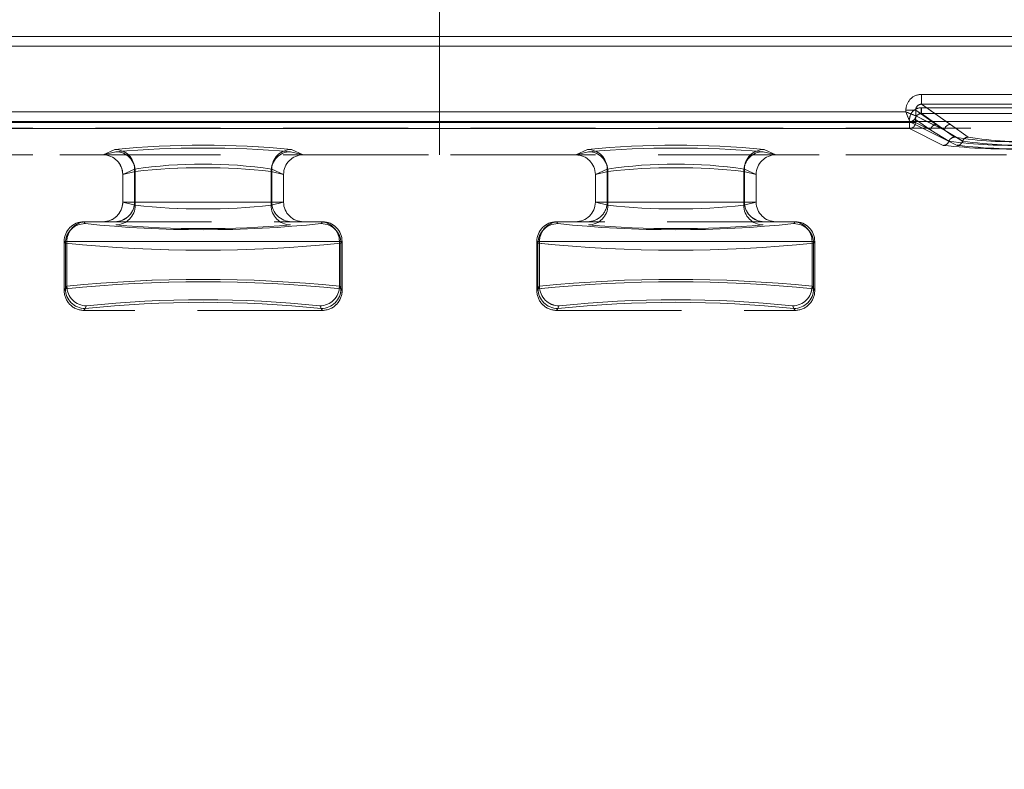
# Model space of a CAD drawing. Units: millimetres. Extents: x 0 to 507, y -3 to 297.
# Drawn here: x 149 to 159, y 245 to 252 of the extents above; entities that cross this region are included whole.
import ezdxf

# ---------------------------------------------------------------- set-up
doc = ezdxf.new("R2010")
doc.units = ezdxf.units.MM
doc.linetypes.add('HIDDEN', pattern=[1.905, 1.27, -0.635])
doc.linetypes.add('PHANTOM', pattern=[12.7, 6.35, -1.27, 1.27, -1.27, 1.27, -1.27])
doc.layers.add('FORMAT', color=7, linetype='Continuous')
doc.styles.add('SLDTEXTSTYLE3', font='TXT', dxfattribs={"width": 0.75})
doc.dimstyles.new('SLDDIMSTYLE0', dxfattribs={"dimtxt": 3, "dimasz": 3, "dimexe": 0, "dimexo": 0.0625, "dimgap": 0.75, "dimtad": 2, "dimlfac": 5, "dimrnd": 1e-09, "dimzin": 12, "dimdsep": 46, "dimtxsty": 'SLDTEXTSTYLE3', "dimsah": 1, "dimcen": 0.09, "dimadec": 0, "dimazin": 3, "dimtfac": 1, "dimtofl": 0, "dimtmove": 0, "dimatfit": 3, "dimfxl": 0, "dimfrac": 2, "dimtolj": 1, "dimtzin": 12, "dimarcsym": 0})

# ---------------------------------------------------------------- blocks, each defined once
blk = doc.blocks.new('_D_12')
at = {"layer": 'FORMAT'}
for p, q in [((52.869, 244.5163), (52.869, 265.4959)), ((252.869, 251.0943), (252.869, 265.4959)), ((52.869, 264.4959), (252.869, 264.4959))]:
    blk.add_line(p, q, dxfattribs=at)
for points in [[(52.869, 264.4959), (55.869, 263.7459), (55.869, 265.2459)], [(252.869, 264.4959), (249.869, 265.2459), (249.869, 263.7459)]]:
    blk.add_solid(points, dxfattribs=at)
at = {"layer": 'FORMAT', "insert": (145.8035, 268.3631, 0.02), "char_height": 3, "attachment_point": 1, "style": 'SLDTEXTSTYLE3'}
blk.add_mtext('1000', dxfattribs=at)

msp = doc.modelspace()

# ---------------------------------------------------------------- linework, layer by layer
at = {"color": 7, "linetype": 'Continuous', "lineweight": 15}
for p, q in [((152.8689, 259.0474), (152.8689, 251.19)), ((152.8689, 251.0901), (152.8689, 251.19)), ((252.869, 251.0943), (52.869, 251.0943))]:
    msp.add_line(p, q, dxfattribs=at)
at = {"color": 7, "linetype": 'PHANTOM', "lineweight": 0}
for p, q in [((152.8689, 251.956), (135.5457, 251.956)), ((152.869, 251.956), (135.5458, 251.956)), ((152.8689, 251.956), (170.1921, 251.956)), ((152.869, 251.956), (170.1921, 251.956)), ((135.5457, 251.856), (152.8689, 251.856)), ((152.869, 251.856), (135.5458, 251.856)), ((152.8689, 251.856), (170.1921, 251.856)), ((170.1921, 251.856), (152.869, 251.856)), ((157.7657, 251.2684), (157.7657, 251.3682)), ((162.4294, 251.3682), (157.7657, 251.3682)), ((152.869, 251.19), (148.132, 251.19)), ((157.6059, 251.19), (152.869, 251.19)), ((157.6059, 251.2088), (157.7055, 251.2088)), ((157.6059, 251.2088), (157.6059, 251.19)), ((157.7055, 251.2088), (157.9988, 251.0038)), ((157.7055, 251.1502), (157.7055, 251.2088)), ((157.7623, 251.2327), (157.7623, 251.1729)), ((162.4326, 251.2327), (157.7623, 251.2327)), ((157.7624, 251.2327), (162.4327, 251.2327)), ((157.7624, 251.2327), (157.7624, 251.1729)), ((158.0586, 251.0637), (157.7657, 251.2684)), ((162.4294, 251.2684), (157.7657, 251.2684)), ((152.869, 251.0901), (148.092, 251.0901)), ((152.8689, 251.0901), (148.092, 251.0901)), ((152.8689, 251.0819), (148.0953, 251.0819)), ((148.0954, 251.0819), (152.869, 251.0819)), ((152.8689, 251.0901), (157.6458, 251.0901)), ((157.6425, 251.0819), (152.8689, 251.0819)), ((152.869, 251.0901), (157.6459, 251.0901)), ((152.869, 251.0819), (157.6426, 251.0819)), ((157.6425, 251.0819), (157.6425, 251.0219)), ((157.7023, 251.0819), (157.6425, 251.0819)), ((157.6426, 251.0219), (157.6426, 251.0819)), ((157.6426, 251.0819), (157.7023, 251.0819)), ((157.6458, 251.0901), (158.1253, 250.8508)), ((157.6459, 251.0901), (158.1254, 250.8508)), ((157.7023, 251.1132), (157.8587, 251.0038)), ((157.7023, 251.1132), (157.7023, 251.0819)), ((157.7023, 251.0819), (157.7023, 251.1132)), ((157.7023, 251.1132), (157.8588, 251.0038)), ((157.7023, 251.0819), (157.8587, 251.0038)), ((157.8588, 251.0038), (157.7023, 251.0819)), ((157.7057, 251.15), (157.7055, 251.1502)), ((157.7057, 251.15), (157.9988, 251.0038)), ((157.9185, 251.0637), (157.7623, 251.1729)), ((162.4326, 251.1729), (157.7623, 251.1729)), ((157.7624, 251.1729), (162.4327, 251.1729)), ((157.9186, 251.0637), (157.7624, 251.1729)), ((157.9987, 251.0038), (157.8174, 251.0943)), ((157.8693, 251.0943), (157.9987, 251.0038)), ((158.0585, 251.0637), (158.0147, 251.0943)), ((148.0953, 251.0219), (152.8689, 251.0219)), ((148.0954, 251.0219), (152.869, 251.0219)), ((157.6425, 251.0219), (152.8689, 251.0219)), ((157.6426, 251.0219), (152.869, 251.0219)), ((157.9854, 250.8508), (157.6425, 251.0219)), ((157.9854, 250.8508), (157.6426, 251.0219)), ((157.8587, 251.0038), (158.0421, 250.8921)), ((158.0422, 250.8921), (157.8588, 251.0038)), ((158.0988, 250.9334), (157.9185, 251.0637)), ((158.0989, 250.9334), (157.9186, 251.0637)), ((158.1821, 250.8921), (157.9987, 251.0038)), ((157.9988, 251.0038), (158.1822, 250.8921)), ((158.2388, 250.9334), (158.0585, 251.0637)), ((158.2389, 250.9334), (158.0586, 251.0637)), ((149.5826, 250.7864), (149.4508, 250.7537)), ((149.5826, 250.7864), (149.4508, 250.7537)), ((149.4522, 250.7537), (149.5729, 250.8094)), ((149.4523, 250.7537), (149.573, 250.8094)), ((151.487, 250.7537), (151.3552, 250.7864)), ((151.4871, 250.7537), (151.3553, 250.7864)), ((151.3649, 250.8094), (151.4856, 250.7537)), ((151.365, 250.8094), (151.4856, 250.7537)), ((154.2508, 250.7537), (154.3826, 250.7864)), ((154.2508, 250.7537), (154.3826, 250.7864)), ((154.3729, 250.8094), (154.2522, 250.7537)), ((154.373, 250.8094), (154.2523, 250.7537)), ((156.1552, 250.7864), (156.287, 250.7537)), ((156.1553, 250.7864), (156.2871, 250.7537)), ((156.2856, 250.7537), (156.1649, 250.8094)), ((156.2856, 250.7537), (156.165, 250.8094)), ((149.772, 250.6096), (149.6523, 250.5544)), ((149.6523, 250.5551), (149.7795, 250.5866)), ((149.6524, 250.5544), (149.7721, 250.6096)), ((149.7796, 250.5866), (149.6524, 250.5551)), ((149.772, 250.6096), (149.772, 250.2756)), ((149.7721, 250.2756), (149.7721, 250.6096)), ((149.7795, 250.2427), (149.7795, 250.5866)), ((149.7796, 250.5866), (149.7796, 250.2427)), ((151.1583, 250.2427), (151.1583, 250.5866)), ((151.2856, 250.5551), (151.1583, 250.5866)), ((151.1583, 250.5866), (151.2855, 250.5551)), ((151.1583, 250.5866), (151.1583, 250.2427)), ((151.1658, 250.6096), (151.1658, 250.2756)), ((151.2855, 250.5544), (151.1658, 250.6096)), ((151.1659, 250.6096), (151.2856, 250.5544)), ((151.1659, 250.6096), (151.1659, 250.2756)), ((154.572, 250.6096), (154.4523, 250.5544)), ((154.4523, 250.5551), (154.5795, 250.5866)), ((154.4524, 250.5544), (154.5721, 250.6096)), ((154.5796, 250.5866), (154.4524, 250.5551)), ((154.572, 250.6096), (154.572, 250.2756)), ((154.5721, 250.6096), (154.5721, 250.2756)), ((154.5795, 250.2427), (154.5795, 250.5866)), ((154.5796, 250.5866), (154.5796, 250.2427)), ((155.9583, 250.5866), (156.0855, 250.5551)), ((155.9583, 250.5866), (155.9583, 250.2427)), ((155.9583, 250.2427), (155.9583, 250.5866)), ((156.0856, 250.5551), (155.9583, 250.5866)), ((155.9658, 250.2756), (155.9658, 250.6096)), ((156.0855, 250.5544), (155.9658, 250.6096)), ((155.9659, 250.6096), (156.0856, 250.5544)), ((155.9659, 250.6096), (155.9659, 250.2756)), ((149.6523, 250.2756), (149.772, 250.2756)), ((149.7795, 250.2427), (149.6523, 250.2742)), ((149.6524, 250.2756), (149.7721, 250.2756)), ((149.7796, 250.2427), (149.6524, 250.2742)), ((149.772, 250.2756), (151.1658, 250.2756)), ((151.1659, 250.2756), (149.7721, 250.2756)), ((151.2856, 250.2742), (151.1583, 250.2427)), ((151.2855, 250.2742), (151.1583, 250.2427)), ((151.1658, 250.2756), (151.2855, 250.2756)), ((151.1659, 250.2756), (151.2856, 250.2756)), ((154.572, 250.2756), (154.4523, 250.2756)), ((154.4523, 250.2742), (154.5795, 250.2427)), ((154.5721, 250.2756), (154.4524, 250.2756)), ((154.4524, 250.2742), (154.5796, 250.2427)), ((154.572, 250.2756), (155.9658, 250.2756)), ((155.9659, 250.2756), (154.5721, 250.2756)), ((155.9583, 250.2427), (156.0855, 250.2742)), ((155.9583, 250.2427), (156.0856, 250.2742)), ((156.0855, 250.2756), (155.9658, 250.2756)), ((156.0856, 250.2756), (155.9659, 250.2756)), ((149.2693, 250.0563), (149.2578, 250.0756)), ((149.2694, 250.0563), (149.2579, 250.0756)), ((151.68, 250.0756), (151.6685, 250.0563)), ((151.6801, 250.0756), (151.6686, 250.0563)), ((154.0578, 250.0756), (154.0693, 250.0563)), ((154.0579, 250.0756), (154.0694, 250.0563)), ((156.4685, 250.0563), (156.48, 250.0756)), ((149.0579, 249.8756), (149.0851, 249.8756)), ((149.0694, 249.8565), (149.0579, 249.8756)), ((149.058, 249.8756), (149.0694, 249.8565)), ((149.0851, 249.8756), (149.058, 249.8756)), ((149.0694, 249.8565), (149.0694, 249.3946)), ((149.0694, 249.8565), (149.0694, 249.3946)), ((151.8528, 249.8756), (149.0851, 249.8756)), ((149.0851, 249.4208), (149.0851, 249.8756)), ((149.0851, 249.8756), (149.0851, 249.4208)), ((149.0851, 249.8756), (151.8527, 249.8756)), ((151.8527, 249.8756), (151.8527, 249.4208)), ((151.8527, 249.8756), (151.8799, 249.8756)), ((151.8799, 249.8756), (151.8528, 249.8756)), ((151.8528, 249.8756), (151.8528, 249.4208)), ((151.8799, 249.8756), (151.8684, 249.8565)), ((151.8684, 249.8565), (151.8684, 249.3946)), ((151.8685, 249.8565), (151.8799, 249.8756)), ((151.8685, 249.3946), (151.8685, 249.8565)), ((153.8579, 249.8756), (153.8851, 249.8756)), ((153.8694, 249.8565), (153.8579, 249.8756)), ((153.858, 249.8756), (153.8694, 249.8565)), ((153.8851, 249.8756), (153.858, 249.8756)), ((153.8694, 249.3946), (153.8694, 249.8565)), ((153.8694, 249.8565), (153.8694, 249.3946)), ((153.8851, 249.8756), (153.8851, 249.4208)), ((153.8851, 249.8756), (156.6527, 249.8756)), ((156.6528, 249.8756), (153.8851, 249.8756)), ((153.8851, 249.8756), (153.8851, 249.4208)), ((156.6527, 249.4208), (156.6527, 249.8756)), ((156.6527, 249.8756), (156.6799, 249.8756)), ((156.6799, 249.8756), (156.6528, 249.8756)), ((156.6528, 249.8756), (156.6528, 249.4208)), ((156.6799, 249.8756), (156.6684, 249.8565)), ((156.6684, 249.8565), (156.6684, 249.3946)), ((156.6685, 249.8565), (156.6799, 249.8756)), ((156.6685, 249.8565), (156.6685, 249.3946)), ((149.0579, 249.3755), (149.0851, 249.4208)), ((149.0694, 249.3946), (149.0579, 249.3755)), ((149.058, 249.3755), (149.0851, 249.4208)), ((149.0694, 249.3946), (149.058, 249.3755)), ((151.8527, 249.4208), (151.8799, 249.3755)), ((151.8528, 249.4208), (151.8799, 249.3755)), ((151.8799, 249.3755), (151.8684, 249.3946)), ((151.8799, 249.3755), (151.8685, 249.3946)), ((153.8851, 249.4208), (153.8579, 249.3755)), ((153.8579, 249.3755), (153.8694, 249.3946)), ((153.8851, 249.4208), (153.858, 249.3755)), ((153.858, 249.3755), (153.8694, 249.3946)), ((156.6799, 249.3755), (156.6527, 249.4208)), ((156.6799, 249.3755), (156.6528, 249.4208)), ((156.6684, 249.3946), (156.6799, 249.3755)), ((156.6685, 249.3946), (156.6799, 249.3755)), ((149.2578, 249.1756), (149.285, 249.2209)), ((149.2693, 249.1948), (149.2578, 249.1756)), ((149.2851, 249.2209), (149.2579, 249.1756)), ((149.2579, 249.1756), (149.2694, 249.1948)), ((151.6528, 249.2209), (151.68, 249.1756)), ((151.6801, 249.1756), (151.6529, 249.2209)), ((151.68, 249.1756), (151.6685, 249.1948)), ((151.6686, 249.1948), (151.6801, 249.1756)), ((154.0578, 249.1756), (154.085, 249.2209)), ((154.0693, 249.1948), (154.0578, 249.1756)), ((154.0851, 249.2209), (154.0579, 249.1756)), ((154.0579, 249.1756), (154.0694, 249.1948)), ((156.4528, 249.2209), (156.48, 249.1756)), ((156.4801, 249.1756), (156.4529, 249.2209)), ((156.48, 249.1756), (156.4685, 249.1948))]:
    msp.add_line(p, q, dxfattribs=at)
at = {"color": 8, "linetype": 'PHANTOM', "lineweight": 0}
for p, q in [((157.7656, 251.3682), (162.4294, 251.3682)), ((157.7656, 251.3682), (157.7656, 251.2684)), ((148.132, 251.19), (152.8689, 251.19)), ((152.8689, 251.19), (157.6058, 251.19)), ((157.6058, 251.19), (157.6058, 251.2088)), ((157.6058, 251.2088), (157.7055, 251.2088)), ((157.7055, 251.1502), (157.7055, 251.2088)), ((157.7055, 251.2088), (157.8693, 251.0943)), ((157.7656, 251.2684), (162.4294, 251.2684)), ((158.0147, 251.0943), (157.7656, 251.2684)), ((157.7056, 251.15), (157.7055, 251.1502)), ((157.8174, 251.0943), (157.7056, 251.15))]:
    msp.add_line(p, q, dxfattribs=at)
at = {"color": 7, "linetype": 'HIDDEN', "lineweight": 0}
for p, q in [((152.8689, 251.0901), (152.8689, 250.7537)), ((157.6457, 251.0904), (157.6623, 251.0943)), ((157.6458, 251.0901), (157.6457, 251.0904)), ((169.695, 251.0244), (136.0429, 251.0244)), ((152.869, 250.7537), (152.869, 251.0219)), ((169.695, 250.7537), (136.0429, 250.7537)), ((147.1089, 250.7537), (149.4508, 250.7537)), ((149.4508, 250.7537), (149.4522, 250.7537)), ((151.4856, 250.7537), (151.487, 250.7537)), ((151.487, 250.7537), (152.8689, 250.7537)), ((154.2508, 250.7537), (152.8689, 250.7537)), ((154.2508, 250.7537), (154.2522, 250.7537)), ((156.2856, 250.7537), (156.287, 250.7537)), ((158.6289, 250.7537), (156.287, 250.7537)), ((149.6523, 250.5544), (149.6523, 250.5551)), ((149.6523, 250.5544), (149.6523, 250.2756)), ((149.6524, 250.5544), (149.6524, 250.5551)), ((149.6524, 250.5544), (149.6524, 250.2756)), ((151.2855, 250.5551), (151.2855, 250.5544)), ((151.2855, 250.2756), (151.2855, 250.5544)), ((151.2856, 250.5551), (151.2856, 250.5544)), ((151.2856, 250.2756), (151.2856, 250.5544)), ((154.4523, 250.5551), (154.4523, 250.5544)), ((154.4523, 250.2756), (154.4523, 250.5544)), ((154.4524, 250.5551), (154.4524, 250.5544)), ((154.4524, 250.2756), (154.4524, 250.5544)), ((156.0855, 250.5544), (156.0855, 250.5551)), ((156.0855, 250.5544), (156.0855, 250.2756)), ((156.0856, 250.5544), (156.0856, 250.5551)), ((156.0856, 250.5544), (156.0856, 250.2756)), ((149.6523, 250.2742), (149.6523, 250.2756)), ((151.2855, 250.2756), (151.2855, 250.2742)), ((154.4523, 250.2756), (154.4523, 250.2742)), ((156.0855, 250.2742), (156.0855, 250.2756)), ((156.0856, 250.2742), (156.0856, 250.2756)), ((149.2578, 250.0756), (149.258, 250.0756)), ((149.285, 250.0756), (151.6528, 250.0756)), ((151.6798, 250.0756), (151.68, 250.0756)), ((154.058, 250.0756), (154.0578, 250.0756)), ((156.4528, 250.0756), (154.085, 250.0756)), ((156.48, 250.0756), (156.4798, 250.0756)), ((149.0579, 249.8756), (149.0579, 249.3755)), ((149.058, 249.8756), (149.058, 249.3755)), ((151.8799, 249.3755), (151.8799, 249.8756)), ((151.8799, 249.3755), (151.8799, 249.8756)), ((153.8579, 249.3755), (153.8579, 249.8756)), ((153.858, 249.3755), (153.858, 249.8756)), ((156.6799, 249.8756), (156.6799, 249.3755)), ((156.6799, 249.8756), (156.6799, 249.3755)), ((151.68, 249.1756), (149.2578, 249.1756)), ((154.0578, 249.1756), (156.48, 249.1756))]:
    msp.add_line(p, q, dxfattribs=at)
at = {"color": 7, "linetype": 'Continuous', "lineweight": 15, "flags": 128}
msp.add_lwpolyline([(157.6058, 251.19), (157.6286, 251.181), (157.6476, 251.1735), (157.6734, 251.163), (157.696, 251.154), (157.7055, 251.1502)], dxfattribs=at)
at = {"color": 7, "linetype": 'HIDDEN', "lineweight": 0, "flags": 128}
msp.add_lwpolyline([(157.6059, 251.19), (157.6149, 251.1672), (157.6225, 251.1483), (157.6329, 251.1224), (157.6419, 251.0998), (157.6458, 251.0904)], dxfattribs=at)
at = {"color": 8, "linetype": 'PHANTOM', "lineweight": 0}
for centre, radius, start, end in [((157.7653, 251.2088), 0.1595, 89.89503, 179.99076), ((157.7647, 251.2092), 0.0592, 89.08149, 180.43166), ((157.6455, 251.1502), 0.0601, 270.33586, 359.82817)]:
    msp.add_arc(centre, radius, start, end, dxfattribs=at)
at = {"color": 7, "linetype": 'PHANTOM', "lineweight": 0}
for centre, radius, start, end in [((157.7654, 251.2088), 0.1595, 89.89058, 179.99521), ((157.7621, 251.1132), 0.1196, 89.89288, 179.9955), ((157.7622, 251.1132), 0.1196, 89.89288, 179.9955), ((157.7647, 251.2093), 0.0591, 89.0173, 180.49584), ((157.6421, 251.082), 0.0601, 270.33067, 359.83336), ((157.6422, 251.082), 0.0601, 270.33546, 359.82857), ((157.7617, 251.1134), 0.0594, 89.41331, 180.25229), ((157.7618, 251.1134), 0.0594, 89.41534, 180.25026), ((157.9189, 251.0035), 0.0602, 90.40623, 179.70508), ((157.919, 251.0034), 0.0602, 90.42252, 179.68879), ((158.0589, 251.0035), 0.0602, 90.40623, 179.70508), ((158.059, 251.0035), 0.0602, 90.40623, 179.70508), ((157.985, 250.9109), 0.0601, 270.30521, 341.82356), ((158.0993, 250.8732), 0.0602, 90.4128, 161.65465), ((158.0993, 250.8732), 0.0602, 90.4002, 161.66725), ((158.6766, 254.57), 3.6822, 260.97265, 272.5772), ((158.6767, 254.5699), 3.6821, 260.97244, 272.57741), ((158.125, 250.9109), 0.0601, 270.30396, 341.83627), ((158.2393, 250.8732), 0.0602, 90.40078, 161.65522), ((158.8048, 255.5526), 4.7019, 262.38956, 272.16208), ((158.2393, 250.8732), 0.0603, 90.42656, 161.64089), ((158.8048, 255.5525), 4.7017, 262.38945, 272.16211), ((158.8166, 254.5707), 3.6829, 260.97376, 272.57609), ((158.8167, 254.5707), 3.6829, 260.97376, 272.57609), ((150.4689, 241.3357), 9.516, 84.59718, 95.40282), ((149.5716, 250.609), 0.2004, 0.17421, 89.62461), ((150.469, 241.3357), 9.516, 84.59715, 95.40285), ((149.5717, 250.609), 0.2004, 0.17517, 89.62536), ((150.469, 240.3105), 10.5133, 85.16391, 94.83609), ((150.4689, 240.3105), 10.5133, 85.16391, 94.83609), ((149.5794, 250.5862), 0.2002, 0.09619, 89.0801), ((149.5794, 250.5862), 0.2002, 0.0989, 89.07913), ((151.3585, 250.5862), 0.2002, 90.92159, 179.90038), ((151.3584, 250.5862), 0.2002, 90.92164, 179.90207), ((151.3662, 250.609), 0.2004, 90.37536, 179.82411), ((151.3663, 250.609), 0.2004, 90.37539, 179.82579), ((155.2689, 241.3358), 9.5159, 84.59712, 95.40288), ((154.3716, 250.609), 0.2004, 0.1735, 89.62361), ((155.269, 241.3355), 9.5162, 84.59724, 95.40276), ((154.3717, 250.609), 0.2004, 0.17491, 89.62562), ((155.2689, 240.3106), 10.5132, 85.16389, 94.83611), ((155.269, 240.3105), 10.5133, 85.16393, 94.83607), ((154.3793, 250.5862), 0.2002, 0.10305, 89.07671), ((154.3794, 250.5862), 0.2002, 0.09619, 89.0801), ((156.1584, 250.5862), 0.2002, 90.9199, 179.90381), ((156.1585, 250.5862), 0.2002, 90.9199, 179.90381), ((156.1662, 250.609), 0.2004, 90.37633, 179.82313), ((156.1663, 250.609), 0.2004, 90.37438, 179.82509), ((158.6524, 256.8035), 5.99, 263.60592, 271.81531), ((158.6525, 256.8033), 5.9898, 263.60579, 271.81544), ((158.7924, 256.8031), 5.9896, 263.60565, 271.81558), ((158.7925, 256.8031), 5.9895, 263.60564, 271.81553), ((150.4689, 245.9127), 4.7484, 81.56054, 98.43946), ((150.469, 245.9127), 4.7484, 81.56054, 98.43946), ((150.4689, 244.2545), 6.3695, 83.7867, 96.2133), ((150.469, 244.2545), 6.3695, 83.78674, 96.21326), ((155.2689, 245.9128), 4.7483, 81.5604, 98.4396), ((155.269, 245.9126), 4.7485, 81.56068, 98.43932), ((155.2689, 244.2546), 6.3693, 83.78662, 96.21338), ((155.269, 244.2544), 6.3696, 83.78679, 96.21321), ((149.5725, 250.2751), 0.1996, 270.12651, 0.12934), ((149.5725, 250.2751), 0.1996, 270.12722, 0.12691), ((149.5794, 250.2431), 0.2002, 270.91968, 359.90402), ((149.5794, 250.2431), 0.2002, 270.92065, 359.90132), ((150.4689, 256.5746), 6.3693, 263.78653, 276.21347), ((150.469, 256.5746), 6.3693, 263.78656, 276.21344), ((151.3585, 250.2431), 0.2002, 180.09941, 269.07862), ((151.3584, 250.2431), 0.2002, 180.09772, 269.07858), ((151.3654, 250.2751), 0.1996, 179.87406, 269.8718), ((151.3654, 250.2751), 0.1996, 179.87238, 269.87177), ((154.3725, 250.2751), 0.1995, 270.12751, 0.13005), ((154.3725, 250.2751), 0.1996, 270.1255, 0.12863), ((154.3793, 250.2431), 0.2002, 270.92308, 359.89716), ((154.3794, 250.2431), 0.2002, 270.91968, 359.90402), ((155.2689, 256.5745), 6.3692, 263.78644, 276.21356), ((155.269, 256.5747), 6.3694, 263.78662, 276.21338), ((156.1584, 250.2431), 0.2002, 180.09598, 269.08032), ((156.1585, 250.2431), 0.2002, 180.09598, 269.08032), ((156.1654, 250.2751), 0.1996, 179.87481, 269.87106), ((156.1654, 250.2751), 0.1996, 179.87137, 269.8745), ((149.2696, 249.8562), 0.2001, 90.06065, 179.90432), ((149.2695, 249.8562), 0.2001, 90.05823, 179.90675), ((149.2851, 249.8756), 0.2, 90.01153, 180.0079), ((149.285, 249.8756), 0.2, 90.00884, 180.01059), ((150.4689, 261.5387), 11.5449, 264.03582, 275.96418), ((150.469, 261.5387), 11.5448, 264.0358, 275.9642), ((150.469, 260.5185), 10.513, 265.16377, 274.83623), ((150.4689, 260.5185), 10.513, 265.16377, 274.83623), ((151.6528, 249.8756), 0.2, 359.9921, 89.98847), ((151.6528, 249.8756), 0.2, 359.9887, 89.99187), ((151.6683, 249.8562), 0.2001, 0.09397, 89.94106), ((151.6684, 249.8562), 0.2001, 0.09325, 89.94177), ((154.0695, 249.8562), 0.2001, 90.05922, 179.90746), ((154.0696, 249.8562), 0.2001, 90.05723, 179.90604), ((154.085, 249.8756), 0.2, 90.00812, 180.01301), ((154.0851, 249.8756), 0.2, 90.0115, 180.00622), ((155.2689, 261.5388), 11.5449, 264.03583, 275.96417), ((155.269, 261.5387), 11.5448, 264.03581, 275.96419), ((155.2689, 260.5184), 10.5129, 265.16375, 274.83625), ((155.269, 260.5185), 10.513, 265.1638, 274.8362), ((156.4528, 249.8756), 0.2, 359.99042, 89.98845), ((156.4528, 249.8756), 0.2, 359.99184, 89.99044), ((156.4683, 249.8562), 0.2001, 0.09397, 89.93935), ((156.4684, 249.8562), 0.2001, 0.09396, 89.94277), ((150.469, 263.6865), 13.9007, 264.22166, 275.77834), ((150.4689, 263.6865), 13.9007, 264.22166, 275.77834), ((155.2689, 263.6863), 13.9004, 264.22159, 275.77841), ((155.269, 263.6868), 13.9009, 264.22173, 275.77827), ((150.469, 235.72), 13.7705, 84.23251, 95.76749), ((150.4689, 235.7199), 13.7705, 84.23254, 95.76746), ((155.2689, 235.72), 13.7704, 84.2325, 95.7675), ((155.269, 235.7198), 13.7707, 84.23258, 95.76742), ((150.469, 235.5646), 13.9007, 84.22166, 95.77834), ((150.4689, 235.5646), 13.9007, 84.22166, 95.77834), ((149.2696, 249.3949), 0.2001, 180.09568, 269.93935), ((149.2695, 249.3949), 0.2001, 180.09325, 269.94177), ((149.2853, 249.4211), 0.2001, 180.0958, 269.93922), ((149.2852, 249.4211), 0.2001, 180.09337, 269.94165), ((151.6526, 249.4211), 0.2001, 270.06078, 359.9042), ((151.6527, 249.4211), 0.2001, 270.05835, 359.90663), ((151.6683, 249.3949), 0.2001, 270.05894, 359.90603), ((151.6684, 249.3949), 0.2001, 270.05823, 359.90675), ((155.2689, 235.5646), 13.9006, 84.22165, 95.77835), ((155.269, 235.5645), 13.9007, 84.22167, 95.77833), ((154.0695, 249.3949), 0.2001, 180.09254, 269.94078), ((154.0696, 249.3949), 0.2001, 180.09396, 269.94277), ((154.0852, 249.4211), 0.2001, 180.09266, 269.94066), ((154.0853, 249.4211), 0.2002, 180.09752, 269.93922), ((156.4526, 249.4211), 0.2001, 270.06077, 359.90591), ((156.4527, 249.4211), 0.2001, 270.05735, 359.90592), ((156.4683, 249.3949), 0.2001, 270.06065, 359.90603), ((156.4684, 249.3949), 0.2001, 270.05723, 359.90604), ((150.4689, 237.8889), 11.3937, 84.0358, 95.9642), ((150.469, 237.8889), 11.3937, 84.0358, 95.9642), ((155.2689, 237.8888), 11.3938, 84.03583, 95.96417), ((155.269, 237.889), 11.3936, 84.03577, 95.96423), ((150.4689, 237.7124), 11.5449, 84.03582, 95.96418), ((150.469, 237.7124), 11.5448, 84.0358, 95.9642), ((155.2689, 237.7124), 11.5449, 84.03583, 95.96417), ((155.269, 237.7124), 11.5448, 84.03581, 95.96419)]:
    msp.add_arc(centre, radius, start, end, dxfattribs=at)
at = {"color": 7, "linetype": 'Continuous', "lineweight": 15}
for centre, radius, start, end in [((169.6947, 255.9682), 12.9989, 201.56687, 202.0398), ((157.6505, 251.148), 0.055, 282.39649, 2.28019)]:
    msp.add_arc(centre, radius, start, end, dxfattribs=at)
at = {"color": 7, "linetype": 'HIDDEN', "lineweight": 0}
for centre, radius, start, end in [((152.8979, 239.2751), 12.8114, 67.95932, 68.43919), ((158.6647, 255.5514), 4.7006, 262.38832, 272.16323), ((149.4526, 250.5541), 0.1997, 0.28601, 90.11546), ((149.454, 250.5546), 0.1984, 0.13263, 46.08246), ((151.4851, 250.5542), 0.1996, 89.85481, 179.74201), ((154.2526, 250.554), 0.1997, 0.2908, 90.11067), ((156.2851, 250.5542), 0.1996, 89.85428, 179.74426), ((149.4522, 250.2756), 0.2001, 269.76987, 359.59446), ((149.4528, 250.2755), 0.1996, 289.60727, 359.63978), ((151.4858, 250.2759), 0.2003, 180.46472, 270.17096), ((154.2522, 250.2757), 0.2001, 269.77766, 359.58667), ((156.2858, 250.2758), 0.2003, 180.46322, 270.17246), ((149.258, 249.8755), 0.2, 90.04673, 179.98743), ((149.258, 249.8756), 0.2, 90.04332, 179.99085), ((151.6799, 249.8756), 0.2, 0.00732, 89.9568), ((151.6799, 249.8756), 0.2, 0.01073, 89.9551), ((154.0579, 249.8756), 0.2, 90.0449, 179.98927), ((154.058, 249.8756), 0.2, 90.04584, 179.98833), ((156.4799, 249.8756), 0.2, 0.00748, 89.95835), ((156.4799, 249.8756), 0.2, 0.00989, 89.95595), ((149.2578, 249.3754), 0.1999, 179.9755, 269.99033), ((149.2579, 249.3754), 0.1999, 179.97893, 269.98691), ((151.68, 249.3754), 0.1999, 270.0148, 0.02107), ((151.6801, 249.3754), 0.1999, 270.00967, 0.0245), ((154.0578, 249.3754), 0.1999, 179.97621, 269.98962), ((154.0579, 249.3754), 0.1999, 179.97964, 269.98619), ((156.48, 249.3754), 0.1999, 270.01238, 0.02179), ((156.4801, 249.3754), 0.1999, 270.00896, 0.02521)]:
    msp.add_arc(centre, radius, start, end, dxfattribs=at)

# ---------------------------------------------------------------- dimensions: what is measured, and where the dimension line sits
at = {"layer": 'FORMAT'}
dim = msp.add_linear_dim(base=(252.869, 264.4959), p1=(52.869, 244.5163), p2=(252.869, 251.0943), dimstyle='SLDDIMSTYLE0', dxfattribs=at)
dim.commit()
dim.dimension.update_dxf_attribs({"geometry": '_D_12', "text_midpoint": (151.4556, 264.4959), "dimtype": 160})

doc.saveas('drawing.dxf')
